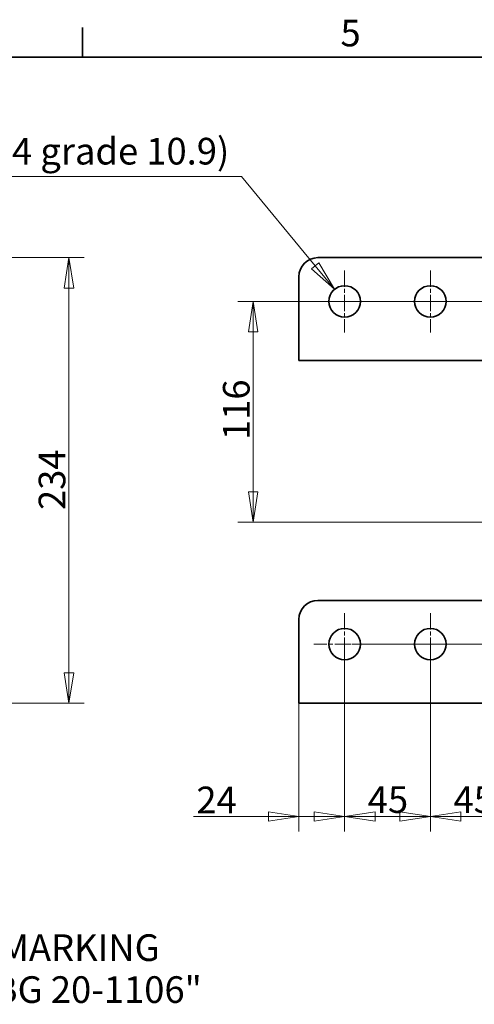
# Model space of a CAD drawing. Units: millimetres. Extents: x 24 to 1656, y 24 to 1168.
# Drawn here: x 1087 to 1326, y 651 to 1168 of the extents above; entities that cross this region are included whole.
import ezdxf

# ---------------------------------------------------------------- set-up
doc = ezdxf.new("R2010")
doc.units = ezdxf.units.MM
doc.header["$LTSCALE"] = 4
doc.linetypes.add('CHAIN', pattern=[0.3543, 0.2362, -0.0295, 0.0591, -0.0295])
doc.linetypes.add('DASH_DOT', pattern=[0.182, 0.1181, -0.0295, 0.0049, -0.0295])
for name, color, linetype, lineweight in [('Border_0', 7, 'Continuous', 35), ('Border_2', 7, 'Continuous', 35), ('Center Mark(ISO)', 7, 'DASH_DOT', 18), ('Dimensions(ISO)', 7, 'Continuous', 18), ('Symbols(ISO)', 7, 'Continuous', 18), ('Visible Edges(ISO)', 7, 'Continuous', 35)]:
    doc.layers.add(name, color=color, linetype=linetype, lineweight=lineweight)
doc.styles.add('Border_1', font='arial.ttf')
doc.styles.add('VBG-RF-ISO', font='arial.ttf')
doc.dimstyles.new('VBG-RF-ISO', dxfattribs={"dimscale": 4, "dimtxt": 3.5, "dimasz": 4, "dimexe": 2, "dimexo": 1, "dimgap": 0.4, "dimtad": 1, "dimtoh": 1, "dimrnd": 1e-08, "dimtxsty": 'VBG-RF-ISO', "dimblk": 'Filled-1', "dimcen": 0.09, "dimdle": 12, "dimclrd": 7, "dimclre": 7, "dimclrt": 256, "dimazin": 2, "dimtfac": 1, "dimtmove": 0, "dimatfit": 3, "dimldrblk": 'Filled-1', "dimfxl": 1, "dimtolj": 1, "dimlwd": 15, "dimlwe": 15, "dimarcsym": 0})
doc.dimstyles.new('VBG-RF-ISO$7', dxfattribs={"dimscale": 4, "dimtxt": 3.5, "dimasz": 4, "dimexe": 2, "dimexo": 1, "dimgap": 0.4, "dimtad": 1, "dimtoh": 1, "dimrnd": 1e-08, "dimtxsty": 'VBG-RF-ISO', "dimblk": 'Filled-1', "dimcen": 0.09, "dimdle": 12, "dimclrd": 7, "dimclre": 7, "dimclrt": 256, "dimazin": 2, "dimtfac": 1, "dimtmove": 0, "dimatfit": 3, "dimldrblk": 'Filled-1', "dimfxl": 1, "dimtolj": 1, "dimlwd": 15, "dimlwe": 15, "dimarcsym": 0})

# ---------------------------------------------------------------- blocks, each defined once
blk = doc.blocks.new('Borders Default Border')
at = {"layer": 'Border_0'}
blk.add_line((280, 287), (280, 290.9), dxfattribs=at)
at = {"layer": 'Border_0', "flags": 128}
blk.add_lwpolyline([(10, 10), (10, 287), (410, 287), (410, 10), (10, 10)], dxfattribs=at)
at = {"layer": 'Border_2', "insert": (313.85, 287.34), "char_height": 3.5, "attachment_point": 7, "style": 'Border_1'}
blk.add_mtext('5', dxfattribs=at)
blk = doc.blocks.new('Filled-1')
at = {"color": 0}
for p, q in [((0, 0), (-1, 0.15625)), ((-1, 0.15625), (-1, -0.15625)), ((-1, 0), (0, 0)), ((-1, -0.15625), (0, 0))]:
    blk.add_line(p, q, dxfattribs=at)
at = {"color": 0, "flags": 128}
blk.add_lwpolyline([(-1, -0.15625), (0, 0), (-1, 0.15625), (-1, -0.15625)], dxfattribs=at)
at = {"color": 0}
blk.add_solid([(-1, -0.15625), (0, 0), (-1, 0.15625), (-1, -0.15625)], dxfattribs=at)
blk = doc.blocks.new('*D27')
at = {"layer": 'Defpoints', "color": 0, "linetype": 'Continuous', "transparency": 16777216}
for p in [(933.06, 1042.76), (898.19, 808.76), (1112.87, 808.76)]:
    blk.add_point(p, dxfattribs=at)
at = {"layer": 'Dimensions(ISO)', "color": 7, "linetype": 'Continuous', "lineweight": 15, "transparency": 16777216}
for p, q in [((937.06, 1042.76), (1120.87, 1042.76)), ((1112.87, 1026.76), (1112.87, 824.76)), ((902.19, 808.76), (1120.87, 808.76))]:
    blk.add_line(p, q, dxfattribs=at)
at = {"layer": 'Dimensions(ISO)', "color": 7, "linetype": 'Continuous', "lineweight": 15, "transparency": 16777216, "xscale": 16, "yscale": 16, "zscale": 16}
for p, rotation in [((1112.87, 1042.76), 90), ((1112.87, 808.76), 270)]:
    blk.add_blockref('Filled-1', p, dxfattribs=dict(at, rotation=rotation))
at = {"layer": 'Dimensions(ISO)', "linetype": 'Continuous', "lineweight": 18, "transparency": 16777216, "insert": (1096.96, 910.2), "char_height": 14, "attachment_point": 1, "rotation": 90, "style": 'VBG-RF-ISO'}
blk.add_mtext('\\A1;234', dxfattribs=at)
blk = doc.blocks.new('*D37')
at = {"layer": 'Defpoints', "color": 0, "linetype": 'Continuous', "transparency": 16777216}
for p in [(1257.58, 839.76), (1233.59, 821.76), (1257.58, 749.26)]:
    blk.add_point(p, dxfattribs=at)
at = {"layer": 'Dimensions(ISO)', "color": 7, "linetype": 'Continuous', "lineweight": 15, "transparency": 16777216}
for p, q in [((1257.58, 835.76), (1257.58, 741.26)), ((1233.59, 817.76), (1233.59, 741.26)), ((1217.59, 749.26), (1178.15, 749.26)), ((1257.58, 749.26), (1233.59, 749.26)), ((1273.58, 749.26), (1289.58, 749.26))]:
    blk.add_line(p, q, dxfattribs=at)
at = {"layer": 'Dimensions(ISO)', "color": 7, "linetype": 'Continuous', "lineweight": 15, "transparency": 16777216, "xscale": 16, "yscale": 16, "zscale": 16}
blk.add_blockref('Filled-1', (1233.59, 749.26), dxfattribs=at)
at = {"layer": 'Dimensions(ISO)', "color": 7, "linetype": 'Continuous', "lineweight": 15, "transparency": 16777216, "xscale": 16, "yscale": 16, "zscale": 16, "rotation": 180}
blk.add_blockref('Filled-1', (1257.58, 749.26), dxfattribs=at)
at = {"layer": 'Dimensions(ISO)', "linetype": 'Continuous', "lineweight": 18, "transparency": 16777216, "insert": (1179.75, 764.92), "char_height": 14, "attachment_point": 1, "style": 'VBG-RF-ISO'}
blk.add_mtext('\\A1;24', dxfattribs=at)
blk = doc.blocks.new('*D38')
at = {"layer": 'Defpoints', "color": 0, "linetype": 'Continuous', "transparency": 16777216}
for p in [(1257.58, 839.76), (1302.58, 839.76), (1302.58, 749.26)]:
    blk.add_point(p, dxfattribs=at)
at = {"layer": 'Dimensions(ISO)', "color": 7, "linetype": 'Continuous', "lineweight": 15, "transparency": 16777216}
for p, q in [((1257.58, 835.76), (1257.58, 741.26)), ((1302.58, 835.76), (1302.58, 741.26)), ((1241.58, 749.26), (1225.58, 749.26)), ((1257.58, 749.26), (1273.58, 749.26)), ((1273.58, 749.26), (1286.58, 749.26)), ((1302.58, 749.26), (1286.58, 749.26)), ((1318.58, 749.26), (1334.58, 749.26))]:
    blk.add_line(p, q, dxfattribs=at)
at = {"layer": 'Dimensions(ISO)', "color": 7, "linetype": 'Continuous', "lineweight": 15, "transparency": 16777216, "xscale": 16, "yscale": 16, "zscale": 16}
blk.add_blockref('Filled-1', (1257.58, 749.26), dxfattribs=at)
at = {"layer": 'Dimensions(ISO)', "color": 7, "linetype": 'Continuous', "lineweight": 15, "transparency": 16777216, "xscale": 16, "yscale": 16, "zscale": 16, "rotation": 180}
blk.add_blockref('Filled-1', (1302.58, 749.26), dxfattribs=at)
at = {"layer": 'Dimensions(ISO)', "linetype": 'Continuous', "lineweight": 18, "transparency": 16777216, "insert": (1269.72, 765.1), "char_height": 14, "attachment_point": 1, "style": 'VBG-RF-ISO'}
blk.add_mtext('\\A1;45', dxfattribs=at)
blk = doc.blocks.new('*D39')
at = {"layer": 'Defpoints', "color": 0, "linetype": 'Continuous', "transparency": 16777216}
for p in [(1302.58, 839.76), (1347.58, 839.76), (1347.58, 749.26)]:
    blk.add_point(p, dxfattribs=at)
at = {"layer": 'Dimensions(ISO)', "color": 7, "linetype": 'Continuous', "lineweight": 15, "transparency": 16777216}
for p, q in [((1302.58, 835.76), (1302.58, 741.26)), ((1347.58, 835.76), (1347.58, 741.26)), ((1286.58, 749.26), (1270.58, 749.26)), ((1302.58, 749.26), (1318.58, 749.26)), ((1318.58, 749.26), (1331.58, 749.26)), ((1347.58, 749.26), (1331.58, 749.26)), ((1363.58, 749.26), (1379.58, 749.26))]:
    blk.add_line(p, q, dxfattribs=at)
at = {"layer": 'Dimensions(ISO)', "color": 7, "linetype": 'Continuous', "lineweight": 15, "transparency": 16777216, "xscale": 16, "yscale": 16, "zscale": 16}
blk.add_blockref('Filled-1', (1302.58, 749.26), dxfattribs=at)
at = {"layer": 'Dimensions(ISO)', "color": 7, "linetype": 'Continuous', "lineweight": 15, "transparency": 16777216, "xscale": 16, "yscale": 16, "zscale": 16, "rotation": 180}
blk.add_blockref('Filled-1', (1347.58, 749.26), dxfattribs=at)
at = {"layer": 'Dimensions(ISO)', "linetype": 'Continuous', "lineweight": 18, "transparency": 16777216, "insert": (1314.72, 765.1), "char_height": 14, "attachment_point": 1, "style": 'VBG-RF-ISO'}
blk.add_mtext('\\A1;45', dxfattribs=at)
blk = doc.blocks.new('*D40')
at = {"layer": 'Defpoints', "color": 0, "linetype": 'Continuous', "transparency": 16777216}
for p in [(1347.58, 839.76), (1392.58, 839.76), (1392.58, 749.26)]:
    blk.add_point(p, dxfattribs=at)
at = {"layer": 'Dimensions(ISO)', "color": 7, "linetype": 'Continuous', "lineweight": 15, "transparency": 16777216}
for p, q in [((1347.58, 835.76), (1347.58, 741.26)), ((1392.58, 835.76), (1392.58, 741.26)), ((1331.58, 749.26), (1315.58, 749.26)), ((1347.58, 749.26), (1363.58, 749.26)), ((1363.58, 749.26), (1376.58, 749.26)), ((1392.58, 749.26), (1376.58, 749.26)), ((1408.58, 749.26), (1424.58, 749.26))]:
    blk.add_line(p, q, dxfattribs=at)
at = {"layer": 'Dimensions(ISO)', "color": 7, "linetype": 'Continuous', "lineweight": 15, "transparency": 16777216, "xscale": 16, "yscale": 16, "zscale": 16}
blk.add_blockref('Filled-1', (1347.58, 749.26), dxfattribs=at)
at = {"layer": 'Dimensions(ISO)', "color": 7, "linetype": 'Continuous', "lineweight": 15, "transparency": 16777216, "xscale": 16, "yscale": 16, "zscale": 16, "rotation": 180}
blk.add_blockref('Filled-1', (1392.58, 749.26), dxfattribs=at)
at = {"layer": 'Dimensions(ISO)', "linetype": 'Continuous', "lineweight": 18, "transparency": 16777216, "insert": (1359.72, 765.1), "char_height": 14, "attachment_point": 1, "style": 'VBG-RF-ISO'}
blk.add_mtext('\\A1;45', dxfattribs=at)
blk = doc.blocks.new('*D45')
at = {"layer": 'Defpoints', "color": 0, "linetype": 'Continuous', "transparency": 16777216}
for p in [(1209.58, 1019.76), (1257.58, 1019.76), (1464.58, 903.76)]:
    blk.add_point(p, dxfattribs=at)
at = {"layer": 'Dimensions(ISO)', "color": 7, "linetype": 'Continuous', "lineweight": 15, "transparency": 16777216}
for p, q in [((1253.58, 1019.76), (1201.58, 1019.76)), ((1209.58, 919.76), (1209.58, 1003.76)), ((1460.58, 903.76), (1201.58, 903.76))]:
    blk.add_line(p, q, dxfattribs=at)
at = {"layer": 'Dimensions(ISO)', "color": 7, "linetype": 'Continuous', "lineweight": 15, "transparency": 16777216, "xscale": 16, "yscale": 16, "zscale": 16}
for p, rotation in [((1209.58, 1019.76), 90), ((1209.58, 903.76), 270)]:
    blk.add_blockref('Filled-1', p, dxfattribs=dict(at, rotation=rotation))
at = {"layer": 'Dimensions(ISO)', "linetype": 'Continuous', "lineweight": 18, "transparency": 16777216, "insert": (1193.69, 946.96), "char_height": 14, "attachment_point": 1, "rotation": 90, "style": 'VBG-RF-ISO'}
blk.add_mtext('\\A1;116', dxfattribs=at)
blk = doc.blocks.new('*D47')
at = {"layer": 'Defpoints', "color": 0, "linetype": 'Continuous', "transparency": 16777216}
for p in [(1249.33, 1019.76), (1257.58, 839.76), (1585.21, 839.76)]:
    blk.add_point(p, dxfattribs=at)
at = {"layer": 'Dimensions(ISO)', "color": 7, "linetype": 'Continuous', "lineweight": 15, "transparency": 16777216}
for p, q in [((1253.33, 1019.76), (1593.21, 1019.76)), ((1585.21, 1003.76), (1585.21, 855.76)), ((1261.58, 839.76), (1593.21, 839.76))]:
    blk.add_line(p, q, dxfattribs=at)
at = {"layer": 'Dimensions(ISO)', "color": 7, "linetype": 'Continuous', "lineweight": 15, "transparency": 16777216, "xscale": 16, "yscale": 16, "zscale": 16}
for p, rotation in [((1585.21, 1019.76), 90), ((1585.21, 839.76), 270)]:
    blk.add_blockref('Filled-1', p, dxfattribs=dict(at, rotation=rotation))
at = {"layer": 'Dimensions(ISO)', "linetype": 'Continuous', "lineweight": 18, "transparency": 16777216, "insert": (1569.31, 915.02), "char_height": 14, "attachment_point": 1, "rotation": 90, "style": 'VBG-RF-ISO'}
blk.add_mtext('\\A1;180', dxfattribs=at)
blk = doc.blocks.new('*D48')
at = {"layer": 'Defpoints', "color": 0, "linetype": 'Continuous', "transparency": 16777216}
for p in [(1252.34, 1026.13), (1262.83, 1013.39)]:
    blk.add_point(p, dxfattribs=at)
at = {"layer": 'Dimensions(ISO)', "color": 7, "linetype": 'Continuous', "lineweight": 15, "transparency": 16777216}
for p, q in [((821.05, 1085.45), (1203.52, 1085.45)), ((1203.52, 1085.45), (1242.17, 1038.48)), ((1257.22, 1019.76), (1257.94, 1019.76)), ((1257.58, 1019.4), (1257.58, 1020.12))]:
    blk.add_line(p, q, dxfattribs=at)
at = {"layer": 'Dimensions(ISO)', "color": 7, "linetype": 'Continuous', "lineweight": 15, "transparency": 16777216, "xscale": 16, "yscale": 16, "zscale": 16, "rotation": 309.4549743957462}
blk.add_blockref('Filled-1', (1252.34, 1026.13), dxfattribs=at)
at = {"layer": 'Dimensions(ISO)', "linetype": 'Continuous', "lineweight": 18, "transparency": 16777216, "insert": (821.05, 1105.68), "char_height": 14, "attachment_point": 1, "style": 'VBG-RF-ISO'}
blk.add_mtext('\\A1; 22xØ16 (Mounting screws M14 grade 10.9)', dxfattribs=at)

msp = doc.modelspace()

# ---------------------------------------------------------------- linework, layer by layer
at = {"layer": 'Center Mark(ISO)', "linetype": 'CHAIN', "ltscale": 9.028461}
for p, q in [((1257.5827, 1036.0102), (1257.5827, 1003.5102)), ((1302.5827, 1036.0102), (1302.5827, 1003.5102)), ((1273.8327, 1019.7602), (1241.3327, 1019.7602)), ((1318.8327, 1019.7602), (1286.3327, 1019.7602)), ((1257.5827, 856.0102), (1257.5827, 823.5102)), ((1302.5827, 856.0102), (1302.5827, 823.5102)), ((1273.8327, 839.7602), (1241.3327, 839.7602)), ((1318.8327, 839.7602), (1286.3327, 839.7602))]:
    msp.add_line(p, q, dxfattribs=at)
at = {"layer": 'Visible Edges(ISO)'}
for p, q in [((1452.5869, 1042.7568), (1243.5869, 1042.7568)), ((1233.5869, 1032.7568), (1233.5869, 1001.7605)), ((1233.5869, 1001.7605), (1233.5869, 988.7605)), ((1233.5869, 988.7605), (1459.2391, 988.7605)), ((1399.5869, 862.7562), (1243.5869, 862.7562)), ((1233.5869, 852.7562), (1233.5869, 821.7599)), ((1233.5869, 821.7599), (1233.5869, 808.7599)), ((1233.5869, 808.7599), (1409.5869, 808.7599))]:
    msp.add_line(p, q, dxfattribs=at)
for centre in [(1257.5827, 1019.7602), (1302.5827, 1019.7602), (1257.5827, 839.7602), (1302.5827, 839.7602)]:
    msp.add_circle(centre, 8.25, dxfattribs=at)
for centre in [(1243.5869, 1032.7568), (1243.5869, 852.7562)]:
    msp.add_arc(centre, 10, 90, 180, dxfattribs=at)

# ---------------------------------------------------------------- block references
at = {"xscale": 4, "yscale": 4, "zscale": 4}
msp.add_blockref('Borders Default Border', (0, 0), dxfattribs=at)

# ---------------------------------------------------------------- texts
at = {"layer": 'Symbols(ISO)', "insert": (1053.3161, 646.9308), "char_height": 14, "width": 137.823172, "attachment_point": 7, "line_spacing_factor": 0.944221, "style": 'VBG-RF-ISO'}
msp.add_mtext('{ID MARKING\\P"VBG 20-1106" }', dxfattribs=at)

# ---------------------------------------------------------------- dimensions: what is measured, and where the dimension line sits
at = {"layer": 'Dimensions(ISO)', "color": 7, "linetype": 'Continuous', "lineweight": 18}
dim = msp.add_diameter_dim_2p(p1=(1262.8253, 1013.3901), p2=(1252.3401, 1026.1302), text=' 22xØ16 (Mounting screws M14 grade 10.9)', dimstyle='VBG-RF-ISO', override={"dimtih": 1, "dimdec": 2, "dimlfac": 1, "dimtp": 0, "dimtm": 0, "dimtdec": 2, "dimtofl": 0}, dxfattribs=at)
dim.commit()
dim.dimension.update_dxf_attribs({"geometry": '*D48', "text_midpoint": (1011.4872, 1085.4489), "dimtype": 163})
for base, p1, p2, angle, override, picture, middle in [((1112.8658, 808.7599), (933.0644, 1042.7568), (898.1876, 808.7599), 90, {"dimtoh": 0, "dimdec": 2, "dimtp": 0, "dimtm": 0, "dimtdec": 2, "dimtofl": 0, "dimatfit": 1}, '*D27', (1112.8658, 925.7583)), ((1209.5827, 1019.7602), (1464.5827, 903.7602), (1257.5827, 1019.7602), 90, {"dimtoh": 0, "dimdec": 2, "dimtp": 0, "dimtm": 0, "dimtdec": 2, "dimtofl": 0, "dimatfit": 1}, '*D45', (1209.5827, 961.7602)), ((1585.2078, 839.7602), (1249.3327, 1019.7602), (1257.5827, 839.7602), 90, {"dimtoh": 0, "dimdec": 2, "dimtp": 0, "dimtm": 0, "dimtdec": 2, "dimtofl": 0, "dimatfit": 1}, '*D47', (1585.2078, 929.8002)), ((1257.5827, 749.258), (1233.5869, 821.7599), (1257.5827, 839.7602), 180, {"dimtoh": 0, "dimdec": 2, "dimtp": 0, "dimtm": 0, "dimtdec": 2, "dimtofl": 1, "dimatfit": 1}, '*D37', (1189.8689, 749.258)), ((1302.5827, 749.258), (1257.5827, 839.7602), (1302.5827, 839.7602), 180, {"dimtoh": 0, "dimdec": 2, "dimtp": 0, "dimtm": 0, "dimtdec": 2, "dimtofl": 0}, '*D38', (1280.0827, 749.258)), ((1347.5827, 749.258), (1302.5827, 839.7602), (1347.5827, 839.7602), 180, {"dimtoh": 0, "dimdec": 2, "dimtp": 0, "dimtm": 0, "dimtdec": 2, "dimtofl": 0}, '*D39', (1325.0827, 749.258)), ((1392.5827, 749.258), (1347.5827, 839.7602), (1392.5827, 839.7602), 180, {"dimtoh": 0, "dimdec": 2, "dimtp": 0, "dimtm": 0, "dimtdec": 2, "dimtofl": 0}, '*D40', (1370.0827, 749.258))]:
    dim = msp.add_linear_dim(base=base, p1=p1, p2=p2, angle=angle, dimstyle='VBG-RF-ISO', override=override, dxfattribs=at)
    dim.commit()
    dim.dimension.update_dxf_attribs({"geometry": picture, "text_midpoint": middle, "dimtype": 160})

# ---------------------------------------------------------------- leaders
at = {"layer": 'Symbols(ISO)', "color": 7, "linetype": 'Continuous', "lineweight": 18, "annotation_type": 0, "has_hookline": 1, "hookline_direction": 0, "text_width": 130.5839}
msp.add_leader([(877.9275, 844.5699), (1037.3161, 644.5974), (1053.3161, 644.5974)], dimstyle='VBG-RF-ISO$7', override={"dimgap": 0, "dimtad": 1}, dxfattribs=at)

doc.saveas('drawing.dxf')
